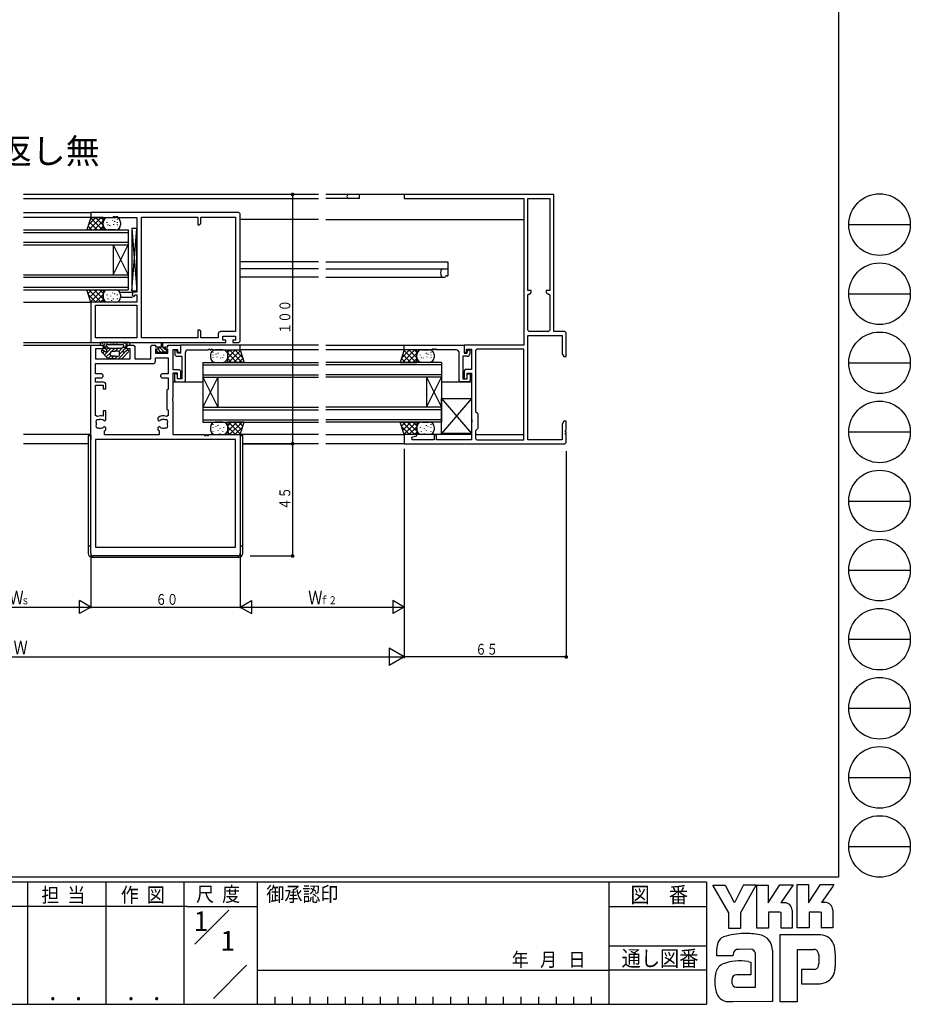
# Model space of a CAD drawing. Extents: x -4 to 1107, y 0 to 790.
# Drawn here: x 749 to 1107, y 0 to 395 of the extents above; entities that cross this region are included whole.
import ezdxf
from ezdxf.enums import TextEntityAlignment as Align

# ---------------------------------------------------------------- set-up
doc = ezdxf.new("R2010")
doc.units = 0
for name, color, linetype in [('USER1', 3, 'CONTINUOUS'), ('YKK_W11', 7, 'CONTINUOUS'), ('YKK_W12', 2, 'CONTINUOUS'), ('YKK_W13', 4, 'CONTINUOUS'), ('YKK_W_D', 6, 'CONTINUOUS'), ('YKK_ZWAK', 7, 'CONTINUOUS')]:
    doc.layers.add(name, color=color, linetype=linetype)
doc.styles.get("Standard").update_dxf_attribs({"font": 'txt', "bigfont": 'BIGFONT'})
doc.styles.add('YKK_OSSTYLE1', font='romans.shx', dxfattribs={"width": 0.9, "bigfont": 'EXTFONT.SHX'})

# ---------------------------------------------------------------- blocks, each defined once
blk = doc.blocks.new('FIGURE39')
at = {"layer": 'YKK_W12'}
for p, q in [((144.23, 87.87), (64.83, 87.87)), ((78.23, 86.27), (78.23, 87.87)), ((78.23, 86.27), (64.83, 86.27)), ((64.83, 77.87), (144.23, 77.87)), ((64.83, 60.87), (113.75, 60.87)), ((113.75, 60.87), (113.75, 55.27)), ((64.83, 58.07), (113.75, 58.07)), ((64.83, 54.67), (112.48, 54.67)), ((113.08, 55.27), (113.75, 55.27)), ((113.75, 55.27), (113.08, 55.27)), ((64.83, 27.47), (96.53, 27.47)), ((96.23, 25.52), (64.83, 25.52)), ((111.23, 12.77), (123.23, 12.77)), ((64.83, -8.48), (96.23, -8.48)), ((123.23, -8.48), (100.93, -8.48)), ((144.23, -8.53), (124.86, -8.53)), ((96.23, -12.13), (64.83, -12.13))]:
    blk.add_line(p, q, dxfattribs=at)
for centre, radius, start, end in [((74.03, 87.07), 0.8, 90, 270), ((113.75, 56.37), 3, 148.7669, 211.2331), ((111.44, 57.77), 0.3, 90, 148.7608), ((111.44, 54.97), 0.3, 211.2367, 270), ((112.48, 54.97), 0.3, 270, 0), ((113.08, 54.97), 0.3, 90, 180)]:
    blk.add_arc(centre, radius, start, end, dxfattribs=at)
blk = doc.blocks.new('FIGURE40')
at = {"layer": 'YKK_W12'}
for p, q in [((0, 0), (-46.4, 0)), ((0, 0), (0, -24)), ((0, -1), (-46.4, -1)), ((0, -5), (-46.4, -5)), ((0, -6), (-46.4, -6)), ((-6, -6), (-6, -18)), ((-6, -18), (0, -6)), ((-6, -6), (0, -18)), ((0, -18), (-46.4, -18)), ((0, -19), (-46.4, -19)), ((0, -23), (-46.4, -23)), ((0, -24), (-46.4, -24))]:
    blk.add_line(p, q, dxfattribs=at)
blk = doc.blocks.new('DIMS13')
at = {"layer": 'YKK_W_D'}
for p, q in [((751.44, 172.22), (751.44, 108.23)), ((685.64, 130.23), (685.64, 108.23)), ((685.64, 108.73), (751.44, 108.73))]:
    blk.add_line(p, q, dxfattribs=at)
at = {"layer": 'YKK_W_D', "color": 6, "width": 0.767342}
for s, height, p in [('Ｗ', 5.43, (712.92, 109.83)), ('ｆ２', 3.258, (717.61, 109.83))]:
    blk.add_text(s, height=height, dxfattribs=at).set_placement(p)
blk = doc.blocks.new('DIMS14')
at = {"layer": 'YKK_W_D'}
for p, q in [((442.83, 172.22), (442.83, 88.23)), ((751.44, 172.22), (751.44, 88.23)), ((442.83, 88.73), (751.44, 88.73))]:
    blk.add_line(p, q, dxfattribs=at)
at = {"layer": 'YKK_W_D', "color": 6, "width": 0.767342}
blk.add_text('Ｗ', height=5.43, dxfattribs=at).set_placement((594.67, 89.83))
blk = doc.blocks.new('DIMS11')
at = {"layer": 'YKK_W_D'}
for p, q in [((568.63, 130.23), (568.63, 108.23)), ((625.64, 126.73), (625.64, 108.23)), ((568.63, 108.73), (625.64, 108.73))]:
    blk.add_line(p, q, dxfattribs=at)
at = {"layer": 'YKK_W_D', "color": 6, "width": 0.767342}
for s, height, p in [('Ｗ', 5.43, (593.02, 109.83)), ('ｓ', 3.26, (597.7, 109.83))]:
    blk.add_text(s, height=height, dxfattribs=at).set_placement(p)
blk = doc.blocks.new('DIMS12')
at = {"layer": 'YKK_W_D'}
for p, q in [((625.64, 130.23), (625.64, 108.23)), ((685.64, 126.73), (685.64, 108.23)), ((625.64, 108.73), (685.64, 108.73))]:
    blk.add_line(p, q, dxfattribs=at)
at = {"layer": 'YKK_W_D', "color": 6, "width": 0.766283}
blk.add_text('６０', height=4.35, dxfattribs=at).set_placement((651.65, 109.63))
blk = doc.blocks.new('DIMS21')
at = {"layer": 'YKK_W_D'}
for p, q in [((717.04, 274.23), (706.14, 274.23)), ((706.64, 274.23), (706.64, 174.23)), ((686.64, 174.23), (707.14, 174.23))]:
    blk.add_line(p, q, dxfattribs=at)
at = {"layer": 'YKK_W_D', "const_width": 0.75}
for points in [[(707.01, 274.23, 1), (706.26, 274.23, 1)], [(707.01, 174.23, 1), (706.26, 174.23, 1)]]:
    blk.add_lwpolyline(points, format="xyb", close=True, dxfattribs=at)
at = {"layer": 'YKK_W_D', "color": 6, "width": 0.766283}
blk.add_text('１００', height=4.35, rotation=90, dxfattribs=at).set_placement((705.74, 218.25))
blk = doc.blocks.new('FIGURE38')
at = {"layer": 'YKK_W12'}
for p, q in [((110.45, -200.59), (-7.95, -200.59)), ((-7.95, -202.19), (110.45, -202.19)), ((-7.95, -207.79), (19.05, -207.79)), ((19.05, -209.79), (-7.95, -209.79)), ((110.45, -210.59), (79.05, -210.59)), ((110.45, -227.59), (79.05, -227.59)), ((110.45, -230.39), (79.05, -230.39)), ((110.45, -233.79), (79.05, -233.79)), ((30.78, -239.79), (35.85, -239.79)), ((-7.95, -243.79), (19.05, -243.79)), ((31.05, -241.79), (35.85, -241.79)), ((-7.95, -259.99), (19.05, -259.99)), ((-7.95, -260.99), (19.05, -260.99)), ((110.45, -260.99), (79.05, -260.99)), ((110.45, -262.94), (79.05, -262.94)), ((19.05, -296.94), (-7.95, -296.94)), ((110.45, -296.94), (79.05, -296.94)), ((18.05, -300.59), (-7.95, -300.59)), ((110.45, -300.59), (80.05, -300.59))]:
    blk.add_line(p, q, dxfattribs=at)
blk = doc.blocks.new('FIGURE20')
at = {"layer": 'YKK_W11'}
for p, q in [((59, 52.2), (0, 52.2)), ((0, 52.2), (0, 50.2)), ((0, 50.2), (9.2, 50.2)), ((9.2, 50.2), (9.2, 50.5)), ((9.2, 50.5), (9.8, 50.5)), ((9.8, 50.5), (9.8, 50.2)), ((9.8, 50.2), (10.2, 50.2)), ((10.2, 50.2), (10.2, 50.5)), ((10.2, 50.5), (10.8, 50.5)), ((10.8, 50.5), (10.8, 50.2)), ((10.8, 50.2), (18.5, 50.2)), ((18.5, 50.2), (18.5, 20.2)), ((20.43, 1.93), (20.43, 50.27)), ((20.43, 50.27), (43, 50.27)), ((43, 50.27), (43, 47.2)), ((43.7, 47.2), (44.2, 47.7)), ((44.2, 47.7), (44.2, 50.27)), ((44.2, 50.27), (58.07, 50.27)), ((58.07, 50.27), (58.07, 4.43)), ((60, 1), (60, 51.2)), ((43, 47.2), (43.7, 47.2)), ((18.5, 20.2), (16.8, 20.2)), ((16.8, 20.2), (16.8, 19.35)), ((18.5, 16.2), (0, 16.2)), ((0, 16.2), (0, 0)), ((16.8, 19.35), (16.57, 18.95)), ((16.57, 18.95), (17.43, 18.45)), ((17.43, 18.45), (17.87, 19.2)), ((17.87, 19.2), (18.5, 19.2)), ((18.5, 19.2), (18.5, 16.2)), ((1.93, 1.93), (1.93, 15)), ((1.93, 15), (18.5, 15)), ((18.5, 15), (18.5, 1.93)), ((43.7, 5), (43, 5)), ((43, 5), (43, 1.93)), ((44.2, 4.5), (43.7, 5)), ((44.2, 1.93), (44.2, 4.5)), ((58.07, 4.43), (52.14, 4.43)), ((0, 0), (54.17, 0)), ((18.5, 1.93), (1.93, 1.93)), ((43, 1.93), (20.43, 1.93)), ((51.14, 1.93), (44.2, 1.93)), ((51.14, 3.43), (51.14, 1.93)), ((53.07, 1), (53.07, 2.5)), ((53.07, 2.5), (58.07, 2.5)), ((54.17, 1), (53.07, 1)), ((54.17, 0), (54.17, 1)), ((58.07, 1), (56.97, 1)), ((56.97, 1), (56.97, 0)), ((56.97, 0), (59, 0)), ((58.07, 2.5), (58.07, 1))]:
    blk.add_line(p, q, dxfattribs=at)
for centre, start, end in [((59, 51.2), 0, 90), ((52.14, 3.43), 90, 180), ((59, 1), 270, 0)]:
    blk.add_arc(centre, 1, start, end, dxfattribs=at)
blk = doc.blocks.new('FIGURE21')
at = {"layer": 'YKK_W11'}
for p, q in [((0, 1), (0, 84.6)), ((0, 84.6), (4.5, 84.6)), ((5, 83.1), (1.93, 83.1)), ((1.93, 83.1), (1.93, 79.1)), ((4.5, 84.6), (5, 84.1)), ((5, 84.1), (5, 83.1)), ((14.5, 84.1), (15, 84.6)), ((14.5, 83.1), (14.5, 84.1)), ((15.77, 83.1), (14.5, 83.1)), ((15, 84.6), (17.2, 84.6)), ((15.77, 79.1), (15.77, 83.1)), ((17.2, 84.6), (17.7, 84.1)), ((17.7, 84.1), (17.7, 79.1)), ((24.07, 84.1), (24.57, 84.6)), ((24.07, 79.1), (24.07, 84.1)), ((24.57, 84.6), (26, 84.6)), ((26, 84.6), (26, 83.9)), ((26, 83.9), (27, 83.9)), ((27, 83.9), (27, 82.9)), ((30, 82.9), (30, 83.9)), ((30, 83.9), (31, 83.9)), ((31, 83.9), (31, 84.6)), ((31, 84.6), (36, 84.6)), ((36, 84.6), (36, 81.6)), ((1.93, 79.1), (15.77, 79.1)), ((17.7, 79.1), (24.07, 79.1)), ((27, 82.9), (26, 82.9)), ((26, 82.9), (26, 81.4)), ((26, 81.4), (31, 81.4)), ((26, 78.17), (26, 79.47)), ((26, 79.47), (31.07, 79.47)), ((31, 82.9), (30, 82.9)), ((31, 81.4), (31, 82.9)), ((31.07, 79.47), (31.07, 73)), ((35, 82.67), (33, 82.67)), ((33, 82.67), (33, 74.8)), ((35, 81.6), (35, 82.67)), ((36, 81.6), (35, 81.6)), ((1.93, 73), (1.93, 77.17)), ((1.93, 77.17), (25, 77.17)), ((4.5, 73), (1.93, 73)), ((1.93, 69.7), (1.93, 71.5)), ((1.93, 71.5), (4.5, 71.5)), ((5, 72.5), (4.5, 73)), ((4.5, 71.5), (5, 72)), ((5, 72), (5, 72.5)), ((28.5, 73), (28, 72.5)), ((28, 72.5), (28, 72)), ((28, 72), (28.5, 71.5)), ((31.07, 73), (28.5, 73)), ((28.5, 71.5), (31.07, 71.5)), ((31.07, 71.5), (31.07, 66.76)), ((33, 74.8), (35.5, 74.8)), ((34.8, 73.3), (33, 73.3)), ((33, 73.3), (33, 63.37)), ((34.8, 71.1), (34.8, 73.3)), ((36, 71.1), (34.8, 71.1)), ((35.5, 74.8), (36, 74.3)), ((36, 74.3), (36, 71.1)), ((5.1, 69.7), (1.93, 69.7)), ((1.93, 56.35), (1.93, 68.5)), ((1.93, 68.5), (4.95, 68.5)), ((4.95, 68.5), (4.95, 67)), ((6.1, 67), (6.1, 68.7)), ((4.95, 67), (6.1, 67)), ((31.07, 66.76), (30.5, 66.63)), ((30.5, 66.63), (30.5, 58.76)), ((33, 63.37), (32.86, 63.18)), ((32.86, 63.18), (32.86, 62.22)), ((32.86, 62.22), (33, 62.03)), ((33, 62.03), (33, 48.65)), ((2.64, 55.9), (1.93, 56.35)), ((6.1, 58.15), (4.95, 58.15)), ((4.95, 58.15), (4.95, 56.06)), ((6.1, 54.55), (6.1, 58.15)), ((26.9, 55.41), (26.9, 54.55)), ((31.07, 56.35), (30.36, 55.9)), ((30.5, 58.76), (31.07, 58.63)), ((31.07, 58.63), (31.07, 56.35)), ((3.8, 54.79), (3.92, 54.84)), ((3.92, 54.84), (4.31, 54.77)), ((5.28, 54.27), (5.56, 54.15)), ((5.56, 51.85), (5.28, 51.73)), ((5.56, 54.15), (5.7, 54.15)), ((5.7, 51.85), (5.56, 51.85)), ((5.7, 54.15), (6.1, 54.55)), ((6.1, 51.45), (5.7, 51.85)), ((6.1, 50.59), (6.1, 51.45)), ((26.9, 54.55), (27.3, 54.15)), ((27.3, 51.85), (26.9, 51.45)), ((26.9, 51.45), (26.9, 50.78)), ((27.3, 54.15), (27.44, 54.15)), ((27.44, 51.85), (27.3, 51.85)), ((27.44, 54.15), (27.72, 54.27)), ((27.72, 51.73), (27.44, 51.85)), ((28.2, 54.61), (28.29, 54.7)), ((28.29, 54.7), (28.69, 54.77)), ((3.92, 51.16), (3.8, 51.21)), ((4.31, 51.23), (3.92, 51.16)), ((5.5, 48.63), (5.5, 50.17)), ((27.5, 48.63), (5.5, 48.63)), ((26.9, 50.78), (27.06, 50.46)), ((27.5, 50.17), (27.5, 48.63)), ((29.08, 51.16), (28.69, 51.23)), ((29.2, 51.21), (29.08, 51.16)), ((33, 48.65), (45.7, 48.65)), ((45.7, 48.65), (45.7, 48.35)), ((45.7, 48.35), (46.3, 48.35)), ((46.3, 48.35), (46.3, 48.65)), ((46.3, 48.65), (46.7, 48.65)), ((46.7, 48.65), (46.7, 48.35)), ((46.7, 48.35), (47.3, 48.35)), ((47.3, 48.35), (47.3, 48.65)), ((47.3, 48.65), (60, 48.65)), ((60, 48.65), (60, 1)), ((58.07, 46.7), (1.93, 46.7)), ((1.93, 46.7), (1.93, 3.5)), ((58.07, 3.5), (58.07, 46.7)), ((59, 0), (1, 0)), ((1.93, 3.5), (58.07, 3.5))]:
    blk.add_line(p, q, dxfattribs=at)
for centre, radius, start, end in [((25, 78.17), 1, 270, 0), ((5.1, 68.7), 1, 0, 90), ((4, 53), 3.2, 72.73, 115.1079), ((29, 53), 3.2, 64.8921, 131.0145), ((2.77, 53.86), 0.75, 65.9528, 224.0472), ((2.77, 52.14), 0.75, 135.9528, 294.0472), ((4, 53), 1.8, 169.1468, 190.8532), ((4, 53), 1.8, 96.2602, 120.8532), ((4, 53), 1.8, 239.1468, 263.7398), ((4, 53), 1.8, 44.7928, 79.9998), ((4, 53), 1.8, 280, 315.2072), ((29, 53), 1.8, 116.2602, 135.2072), ((29, 53), 1.8, 224.7928, 259.9998), ((29, 53), 1.8, 59.1468, 99.9998), ((29, 53), 1.8, 276.2602, 300.8532), ((30.23, 53.86), 0.75, 315.9528, 114.0472), ((30.23, 52.14), 0.75, 245.9528, 44.0472), ((29, 53), 1.8, 349.1468, 10.8532), ((4, 53), 3.2, 297.9532, 311.0145), ((29, 53), 3.2, 232.6168, 242.0468), ((1, 1), 1, 180, 270), ((59, 1), 1, 270, 0)]:
    blk.add_arc(centre, radius, start, end, dxfattribs=at)
blk = doc.blocks.new('FIGURE25')
at = {"layer": 'YKK_W11'}
for p, q in [((26.4, 0), (2.4, 0)), ((2.4, 0), (2.4, -3.3)), ((26.4, -1.95), (26.4, 0)), ((0.9, -2.1), (0.1, -2.1)), ((0.1, -2.1), (0.1, -3.5)), ((1.2, -3.3), (0.9, -2.1)), ((2.4, -3.3), (1.2, -3.3)), ((4.4, -14.2), (4.4, -2.95)), ((5.4, -1.95), (13.6, -1.95)), ((13.6, -1.95), (13.6, -1.65)), ((13.6, -1.65), (14.2, -1.65)), ((14.2, -1.65), (14.2, -1.95)), ((14.2, -1.95), (14.6, -1.95)), ((14.6, -1.95), (14.6, -1.65)), ((14.6, -1.65), (15.2, -1.65)), ((15.2, -1.65), (15.2, -1.95)), ((15.2, -1.95), (26.4, -1.95)), ((1.1, -4.5), (2.9, -4.5)), ((2.9, -4.5), (2.9, -13.5)), ((1, -11.5), (0, -11.5)), ((0, -11.5), (0, -14.2)), ((1.2, -12.25), (1, -11.5)), ((0, -14.2), (0.5, -14.7)), ((0.5, -14.7), (3.9, -14.7)), ((1.2, -13.5), (1.2, -12.25)), ((2.9, -13.5), (1.2, -13.5)), ((3.9, -14.7), (4.4, -14.2))]:
    blk.add_line(p, q, dxfattribs=at)
for centre, start, end in [((1.1, -3.5), 180, 270), ((5.4, -2.95), 90, 180)]:
    blk.add_arc(centre, 1, start, end, dxfattribs=at)
blk = doc.blocks.new('FIGURE95')
at = {"layer": 'YKK_W13'}
for p, q in [((-69.66, -196.95), (-69.66, -244.19)), ((-69.66, -196.95), (-68.66, -196.95)), ((-68.66, -196.95), (-68.66, -198.49)), ((-8.66, -196.95), (-7.66, -196.95)), ((-7.66, -244.19), (-7.66, -196.95)), ((-68.66, -241.27), (-69.66, -241.27)), ((-7.66, -241.27), (-8.66, -241.27)), ((-68.16, -245.69), (-9.16, -245.69))]:
    blk.add_line(p, q, dxfattribs=at)
for centre, start, end in [((-68.16, -244.19), 180, 270), ((-9.16, -244.19), 270, 0)]:
    blk.add_arc(centre, 1.5, start, end, dxfattribs=at)
blk = doc.blocks.new('FIGURE41')
at = {"layer": 'YKK_W12'}
for p, q in [((45, 0), (87, 0)), ((87, 0), (87, -24)), ((45, -1), (87, -1)), ((45, -5), (87, -5)), ((45, -6), (87, -6)), ((81, -6), (87, -18)), ((81, -18), (87, -6)), ((81, -6), (81, -18)), ((45, -18), (87, -18)), ((45, -19), (87, -19)), ((45, -23), (87, -23)), ((45, -24), (87, -24))]:
    blk.add_line(p, q, dxfattribs=at)
blk = doc.blocks.new('FIGURE37')
at = {"layer": 'YKK_W12'}
for p, q in [((-15.87, -265.24), (-9.24, -265.24)), ((-15.87, -266.24), (-9.24, -266.24))]:
    blk.add_line(p, q, dxfattribs=at)
blk = doc.blocks.new('FIGURE91')
at = {"layer": 'YKK_W13'}
for p, q in [((1.89, -177.38), (0.29, -182.38)), ((0.89, -180.5), (4.01, -177.38)), ((1.14, -182.38), (6.14, -177.38)), ((6.65, -182.38), (1.83, -177.56)), ((6.89, -177.38), (1.89, -177.38)), ((6.89, -180.5), (3.77, -177.38)), ((6.89, -178.38), (5.89, -177.38)), ((6.89, -182.38), (6.89, -177.38)), ((8.89, -177.38), (11.89, -177.38)), ((2.41, -182.38), (0.8, -180.77)), ((4.53, -182.38), (1.32, -179.17)), ((3.26, -182.38), (6.89, -178.74)), ((5.38, -182.38), (6.89, -180.86)), ((6.89, -180.38), (6.89, -179.38)), ((8.47, -179.55), (8.47, -179.35)), ((8.86, -180.47), (8.86, -180.27)), ((9.63, -180.7), (9.63, -180.5)), ((10.78, -178.78), (10.78, -178.58)), ((11.16, -180.31), (11.16, -180.11)), ((11.55, -179.16), (11.55, -178.96)), ((12.7, -178.39), (12.7, -178.19)), ((12.7, -179.55), (12.7, -179.35)), ((12.7, -180.47), (12.7, -180.27)), ((13.89, -179.38), (13.89, -180.38)), ((0.29, -182.38), (6.89, -182.38)), ((11.89, -182.38), (8.89, -182.38)), ((0.29, -206.38), (6.89, -206.38)), ((1.89, -211.38), (0.29, -206.38)), ((0.8, -207.98), (2.41, -206.38)), ((4.01, -211.38), (0.89, -208.25)), ((6.14, -211.38), (1.14, -206.38)), ((1.32, -209.59), (4.53, -206.38)), ((1.83, -211.19), (6.65, -206.38)), ((6.89, -210.01), (3.26, -206.38)), ((3.77, -211.38), (6.89, -208.26)), ((6.89, -207.89), (5.38, -206.38)), ((6.89, -206.38), (6.89, -211.38)), ((6.89, -209.38), (6.89, -208.38)), ((8.47, -208.55), (8.47, -208.35)), ((8.89, -206.38), (11.89, -206.38)), ((10.02, -209.04), (10.02, -208.84)), ((10.78, -207.78), (10.78, -207.58)), ((11.55, -208.16), (11.55, -207.96)), ((12.7, -208.55), (12.7, -208.35)), ((13.89, -208.38), (13.89, -209.38)), ((6.89, -211.38), (1.89, -211.38)), ((5.89, -211.38), (6.89, -210.38)), ((8.86, -210.17), (8.86, -209.97)), ((11.89, -211.38), (8.89, -211.38)), ((10.35, -210.82), (10.35, -210.62)), ((11.07, -210.16), (11.07, -209.96)), ((12.7, -210.17), (12.7, -209.97))]:
    blk.add_line(p, q, dxfattribs=at)
for centre, start, end in [((8.89, -179.38), 90, 180), ((11.89, -179.38), 0, 90), ((8.89, -180.38), 180, 270), ((11.89, -180.38), 270, 0), ((8.89, -208.38), 90, 180), ((11.89, -208.38), 0, 90), ((8.89, -209.38), 180, 270), ((11.89, -209.38), 270, 0)]:
    blk.add_arc(centre, 2, start, end, dxfattribs=at)
blk = doc.blocks.new('FIGURE94')
at = {"layer": 'YKK_W13'}
for p, q in [((0.75, -184.69), (-10.25, -184.69)), ((-10.13, -184.76), (-9.93, -184.76)), ((-9.88, -184.91), (-9.68, -184.91)), ((-9.13, -185.26), (-8.93, -185.26)), ((-8.88, -185.41), (-8.68, -185.41)), ((-8.13, -185.26), (-7.93, -185.26)), ((-7.88, -185.41), (-7.68, -185.41)), ((-7.8, -185.49), (-1.7, -185.49)), ((-6.43, -185.26), (-6.23, -185.26)), ((-5.79, -185.39), (-5.59, -185.39)), ((-5.34, -185.03), (-5.14, -185.03)), ((-4.17, -184.95), (-3.97, -184.95)), ((-3.7, -185.29), (-3.5, -185.29)), ((-3.16, -185.42), (-2.96, -185.42)), ((-1.17, -184.88), (-0.97, -184.88)), ((-0.54, -185.11), (-0.34, -185.11)), ((-0.4, -185.39), (-0.2, -185.39)), ((-0.04, -185.11), (0.16, -185.11)), ((0.1, -185.39), (0.3, -185.39)), ((-10.25, -188.14), (-9.8, -187.69)), ((-7.84, -190.86), (-10.14, -188.36)), ((-8.46, -188.49), (-9.64, -187.75)), ((-9.62, -188.92), (-8.91, -188.21)), ((-8.03, -186.49), (-9.13, -186.49)), ((-9.1, -186.72), (-9.1, -186.14)), ((-9.05, -186.94), (-8.6, -186.49)), ((-8.94, -189.66), (-6.27, -186.99)), ((-8.23, -187.54), (-8.87, -187.14)), ((-8.3, -185.99), (-8.3, -186.04)), ((-8.27, -190.4), (-6.49, -188.62)), ((-8.24, -187.54), (-7.51, -186.81)), ((-7.31, -186.94), (-8.07, -186.46)), ((-8, -188.24), (-8, -187.96)), ((-7.15, -186.99), (-2.35, -186.99)), ((-6.5, -189.69), (-6.5, -188.69)), ((-6.06, -188.19), (-4.86, -186.99)), ((-6, -188.19), (-4.75, -188.19)), ((-3.5, -188.19), (-4.75, -188.19)), ((-4.64, -188.19), (-3.44, -186.99)), ((-3.4, -191.19), (-0.13, -187.92)), ((-3.28, -188.24), (-1.62, -186.58)), ((-3, -189.37), (-1.49, -187.86)), ((-3, -189.69), (-3, -188.69)), ((-2.19, -186.94), (-1.43, -186.46)), ((-1.66, -190.86), (0.64, -188.36)), ((-1.5, -188.24), (-1.5, -187.96)), ((-1.47, -186.49), (-0.4, -186.49)), ((-1.27, -187.54), (-0.63, -187.14)), ((-1.2, -185.99), (-1.2, -186.04)), ((-1.04, -188.49), (0.14, -187.75)), ((-0.99, -187.37), (-0.4, -186.78)), ((-0.4, -186.72), (-0.4, -186.14)), ((-7.54, -191.09), (-6.41, -189.96)), ((-4.75, -191.19), (-7.1, -191.19)), ((-6.23, -191.19), (-5.23, -190.19)), ((-4.75, -190.19), (-6, -190.19)), ((-4.81, -191.19), (-3.81, -190.19)), ((-4.75, -190.19), (-3.5, -190.19)), ((-4.75, -191.19), (-2.4, -191.19))]:
    blk.add_line(p, q, dxfattribs=at)
for centre, radius, start, end in [((-10.25, -185.19), 0.5, 90, 180.0052), ((-10.05, -185.19), 0.7, 180.0052, 300.0005), ((-7.8, -185.99), 0.5, 90, 180), ((-1.7, -185.99), 0.5, 0, 90), ((0.55, -185.19), 0.7, 239.9995, 359.9948), ((0.75, -185.19), 0.5, 359.9948, 90), ((-9.85, -188.09), 0.4, 57.6074, 222.6344), ((-9.5, -186.14), 0.4, 360, 120), ((-8.6, -186.72), 0.5, 180, 237.6074), ((-8.3, -188.24), 0.3, 237.6074, 0), ((-7.8, -186.04), 0.5, 180, 237.6078), ((-8.5, -187.96), 0.5, 0, 57.6074), ((-7.15, -186.69), 0.3, 237.6074, 270), ((-6, -188.69), 0.5, 90, 180), ((-3.5, -188.69), 0.5, 0, 90), ((-2.35, -186.69), 0.3, 270, 302.3926), ((-1, -187.96), 0.5, 122.3926, 180), ((-1.2, -188.24), 0.3, 180, 302.3926), ((-1.7, -186.04), 0.5, 302.3926, 360), ((-0.9, -186.72), 0.5, 302.3926, 360), ((0, -186.14), 0.4, 60, 180), ((0.35, -188.09), 0.4, 317.3656, 122.3926), ((-7.1, -190.19), 1, 222.6344, 270), ((-6, -189.69), 0.5, 180, 270), ((-3.5, -189.69), 0.5, 270, 0), ((-2.4, -190.19), 1, 270, 317.3656)]:
    blk.add_arc(centre, radius, start, end, dxfattribs=at)
blk = doc.blocks.new('FIGURE92')
at = {"layer": 'YKK_W13'}
for p, q in [((-0.25, -188.74), (-1.25, -188.74)), ((-1.25, -188.74), (-1.25, -189.64)), ((-0.93, -188.74), (1.07, -190.74)), ((-0.25, -187.19), (-0.25, -188.74)), ((-0.25, -188), (0.25, -188.5)), ((0.25, -187.19), (0.25, -188.74)), ((0.25, -188.74), (1.25, -188.74)), ((0.49, -188.74), (1.25, -189.5)), ((1.25, -188.74), (1.25, -189.64)), ((-1.25, -189.64), (-2.3, -189.64)), ((-2.3, -189.64), (-2.3, -190.74)), ((-2.3, -190.19), (-1.75, -190.74)), ((-2.3, -190.74), (0, -190.74)), ((-1.44, -189.64), (-0.34, -190.74)), ((2.3, -190.74), (0, -190.74)), ((1.25, -189.64), (2.3, -189.64)), ((1.39, -189.64), (2.3, -190.55)), ((2.3, -189.64), (2.3, -190.74))]:
    blk.add_line(p, q, dxfattribs=at)
for start, end in [(90, 179.9965), (0.0035, 90)]:
    blk.add_arc((0, -187.19), 0.25, start, end, dxfattribs=at)
blk = doc.blocks.new('FIGURE93')
at = {"layer": 'YKK_W13'}
for p, q in [((-2.5, -174.44), (-4.5, -174.44)), ((-4.5, -174.44), (-4.5, -199.44)), ((-4.5, -174.44), (-2.5, -199.44)), ((-4.5, -199.44), (-2.5, -174.44)), ((-2.5, -199.44), (-2.5, -174.44)), ((-4.5, -199.44), (-2.5, -199.44))]:
    blk.add_line(p, q, dxfattribs=at)
blk = doc.blocks.new('FIGURE51')
at = {"layer": 'YKK_W12'}
for p, q in [((-46.4, 0), (0, 0)), ((-46.4, 0), (-46.4, -24)), ((-46.4, -1), (0, -1)), ((-46.4, -5), (0, -5)), ((-46.4, -6), (0, -6)), ((-46.4, -6), (-40.4, -18)), ((-40.4, -6), (-46.4, -18)), ((-40.4, -6), (-40.4, -18)), ((-46.4, -18), (0, -18)), ((-46.4, -19), (0, -19)), ((-46.4, -23), (0, -23)), ((-46.4, -24), (0, -24))]:
    blk.add_line(p, q, dxfattribs=at)
blk = doc.blocks.new('FIGURE90')
at = {"layer": 'YKK_W13'}
for p, q in [((16.11, -177.43), (13.11, -177.43)), ((18.11, -180.55), (21.23, -177.43)), ((18.11, -178.43), (19.11, -177.43)), ((18.11, -182.43), (18.11, -177.43)), ((18.11, -177.43), (23.08, -177.43)), ((18.35, -182.43), (23.17, -177.61)), ((23.86, -182.43), (18.86, -177.43)), ((24.11, -180.55), (20.99, -177.43)), ((23.11, -177.43), (24.71, -182.43)), ((11.11, -179.43), (11.11, -180.43)), ((12.3, -178.44), (12.3, -178.24)), ((12.3, -179.6), (12.3, -179.4)), ((12.3, -180.52), (12.3, -180.32)), ((13.45, -179.21), (13.45, -179.01)), ((13.84, -180.36), (13.84, -180.16)), ((14.22, -178.83), (14.22, -178.63)), ((15.37, -180.75), (15.37, -180.55)), ((16.14, -180.52), (16.14, -180.32)), ((16.53, -179.6), (16.53, -179.4)), ((21.74, -182.43), (18.11, -178.79)), ((18.11, -180.43), (18.11, -179.43)), ((19.62, -182.43), (18.11, -180.91)), ((20.47, -182.43), (23.68, -179.22)), ((22.59, -182.43), (24.2, -180.82)), ((13.11, -182.43), (16.11, -182.43)), ((24.71, -182.43), (18.11, -182.43)), ((11.11, -208.43), (11.11, -209.43)), ((12.3, -207.44), (12.3, -207.24)), ((12.3, -208.6), (12.3, -208.4)), ((16.11, -206.43), (13.11, -206.43)), ((13.45, -208.21), (13.45, -208.01)), ((14.22, -207.83), (14.22, -207.63)), ((15.03, -209.12), (15.03, -208.92)), ((16.53, -208.6), (16.53, -208.4)), ((24.71, -206.43), (18.11, -206.43)), ((18.11, -206.43), (18.11, -211.43)), ((18.11, -210.06), (21.74, -206.43)), ((18.11, -207.94), (19.62, -206.43)), ((21.23, -211.43), (18.11, -208.31)), ((18.11, -209.43), (18.11, -208.43)), ((23.17, -211.24), (18.35, -206.43)), ((18.86, -211.43), (23.86, -206.43)), ((23.68, -209.64), (20.47, -206.43)), ((20.99, -211.43), (24.11, -208.3)), ((24.2, -208.03), (22.59, -206.43)), ((23.11, -211.43), (24.71, -206.43)), ((12.3, -210.22), (12.3, -210.02)), ((13.11, -211.43), (16.11, -211.43)), ((14.19, -209.96), (14.19, -209.76)), ((14.94, -211.13), (14.94, -210.93)), ((16.14, -210.22), (16.14, -210.02)), ((19.11, -211.43), (18.11, -210.43)), ((18.11, -211.43), (23.11, -211.43))]:
    blk.add_line(p, q, dxfattribs=at)
for centre, radius, start, end in [((13.11, -179.43), 2, 90, 180), ((16.11, -179.43), 2, 0, 90), ((23.08, -177.13), 0.3, 270, 281.7893), ((13.11, -180.43), 2, 180, 270), ((16.11, -180.43), 2, 270, 0), ((13.11, -208.43), 2, 90, 180), ((16.11, -208.43), 2, 0, 90), ((13.11, -209.43), 2, 180, 270), ((16.11, -209.43), 2, 270, 0)]:
    blk.add_arc(centre, radius, start, end, dxfattribs=at)
blk = doc.blocks.new('DIMS22')
at = {"layer": 'YKK_W_D'}
for p, q in [((686.64, 174.23), (707.14, 174.23)), ((706.64, 174.23), (706.64, 129.23)), ((689.64, 129.23), (707.14, 129.23))]:
    blk.add_line(p, q, dxfattribs=at)
at = {"layer": 'YKK_W_D', "const_width": 0.75}
for points in [[(707.01, 174.23, 1), (706.26, 174.23, 1)], [(707.01, 129.23, 1), (706.26, 129.23, 1)]]:
    blk.add_lwpolyline(points, format="xyb", close=True, dxfattribs=at)
at = {"layer": 'YKK_W_D', "color": 6, "width": 0.766283}
blk.add_text('４５', height=4.35, rotation=90, dxfattribs=at).set_placement((705.74, 147.75))
blk = doc.blocks.new('FIGURE88')
at = {"layer": 'YKK_W13'}
for p, q in [((10.89, 9.51), (9.29, 4.51)), ((9.89, 6.39), (13.01, 9.51)), ((10.14, 4.51), (15.14, 9.51)), ((15.65, 4.51), (10.83, 9.33)), ((15.89, 9.51), (10.92, 9.51)), ((12.26, 4.51), (15.89, 8.15)), ((15.89, 6.39), (12.77, 9.51)), ((15.89, 8.51), (14.89, 9.51)), ((15.89, 4.51), (15.89, 9.51)), ((17.89, 9.51), (20.89, 9.51)), ((19.78, 8.11), (19.78, 8.31)), ((20.55, 7.73), (20.55, 7.93)), ((21.7, 8.5), (21.7, 8.7)), ((9.29, 4.51), (15.89, 4.51)), ((11.41, 4.51), (9.8, 6.12)), ((13.53, 4.51), (10.32, 7.72)), ((14.38, 4.51), (15.89, 6.03)), ((15.89, 6.51), (15.89, 7.51)), ((17.47, 7.34), (17.47, 7.54)), ((17.86, 6.42), (17.86, 6.62)), ((20.89, 4.51), (17.89, 4.51)), ((18.63, 6.19), (18.63, 6.39)), ((20.16, 6.58), (20.16, 6.78)), ((21.7, 7.34), (21.7, 7.54)), ((21.7, 6.42), (21.7, 6.62)), ((22.89, 7.51), (22.89, 6.51)), ((9.29, -19.49), (15.89, -19.49)), ((10.89, -24.49), (9.29, -19.49)), ((9.8, -21.09), (11.41, -19.49)), ((15.14, -24.49), (10.14, -19.49)), ((10.32, -22.7), (13.53, -19.49)), ((10.83, -24.3), (15.65, -19.49)), ((15.89, -23.12), (12.26, -19.49)), ((15.89, -21), (14.38, -19.49)), ((15.89, -19.49), (15.89, -24.49)), ((17.89, -19.49), (20.89, -19.49)), ((13.01, -24.49), (9.89, -21.36)), ((12.77, -24.49), (15.89, -21.37)), ((14.89, -24.49), (15.89, -23.49)), ((15.89, -22.49), (15.89, -21.49)), ((17.47, -21.66), (17.47, -21.46)), ((17.86, -23.28), (17.86, -23.08)), ((18.97, -22.18), (18.97, -21.98)), ((19.78, -20.89), (19.78, -20.69)), ((19.81, -23.02), (19.81, -22.82)), ((20.55, -21.27), (20.55, -21.07)), ((21.7, -20.5), (21.7, -20.3)), ((21.7, -21.66), (21.7, -21.46)), ((21.7, -23.28), (21.7, -23.08)), ((22.89, -21.49), (22.89, -22.49)), ((15.89, -24.49), (10.89, -24.49)), ((20.89, -24.49), (17.89, -24.49)), ((19.06, -24.19), (19.06, -23.99))]:
    blk.add_line(p, q, dxfattribs=at)
for centre, radius, start, end in [((10.92, 9.81), 0.3, 258.2107, 270), ((17.89, 7.51), 2, 90, 180), ((20.89, 7.51), 2, 0, 90), ((17.89, 6.51), 2, 180, 270), ((20.89, 6.51), 2, 270, 0), ((17.89, -21.49), 2, 90, 180), ((20.89, -21.49), 2, 0, 90), ((17.89, -22.49), 2, 180, 270), ((20.89, -22.49), 2, 270, 0)]:
    blk.add_arc(centre, radius, start, end, dxfattribs=at)
blk = doc.blocks.new('FIGURE89')
at = {"layer": 'YKK_W13'}
for p, q in [((25.58, 9), (37.58, -5)), ((37.58, 9), (25.58, -5)), ((25.58, -5), (25.58, 9)), ((25.58, 9), (37.58, 9)), ((37.58, 9), (37.58, -5)), ((37.58, -5), (25.58, -5))]:
    blk.add_line(p, q, dxfattribs=at)
blk = doc.blocks.new('FIGURE24')
at = {"layer": 'YKK_W11'}
for p, q in [((-26.4, -1.95), (-26.4, 0)), ((-26.4, 0), (-2.4, 0)), ((-2.4, 0), (-2.4, -3.3)), ((-15.2, -1.95), (-26.4, -1.95)), ((-14.6, -1.65), (-15.2, -1.65)), ((-15.2, -1.65), (-15.2, -1.95)), ((-14.6, -1.95), (-14.6, -1.65)), ((-14.2, -1.95), (-14.6, -1.95)), ((-13.6, -1.65), (-14.2, -1.65)), ((-14.2, -1.65), (-14.2, -1.95)), ((-13.6, -1.95), (-13.6, -1.65)), ((-5.4, -1.95), (-13.6, -1.95)), ((-4.4, -14.2), (-4.4, -2.95)), ((-2.4, -3.3), (-1.2, -3.3)), ((-1.2, -3.3), (-0.9, -2.1)), ((-0.9, -2.1), (-0.1, -2.1)), ((-0.1, -2.1), (-0.1, -3.5)), ((-1.1, -4.5), (-2.9, -4.5)), ((-2.9, -4.5), (-2.9, -13.5)), ((-1.2, -12.25), (-1, -11.5)), ((-1, -11.5), (0, -11.5)), ((0, -11.5), (0, -14.2)), ((-3.9, -14.7), (-4.4, -14.2)), ((-0.5, -14.7), (-3.9, -14.7)), ((-2.9, -13.5), (-1.2, -13.5)), ((-1.2, -13.5), (-1.2, -12.25)), ((0, -14.2), (-0.5, -14.7))]:
    blk.add_line(p, q, dxfattribs=at)
for centre, start, end in [((-5.4, -2.95), 0, 90), ((-1.1, -3.5), 270, 0)]:
    blk.add_arc(centre, 1, start, end, dxfattribs=at)
blk = doc.blocks.new('A$C6CB54894')
at = {"layer": 'YKK_W11'}
for p, q in [((60, 100), (0, 100)), ((0, 100), (0, 98.37)), ((60, 45), (60, 100)), ((0, 98.37), (48, 98.37)), ((48, 98.37), (48, 39.6)), ((49.63, 61.5), (49.63, 98.37)), ((49.63, 98.37), (58.37, 98.37)), ((58.37, 98.37), (58.37, 61.5)), ((51, 61.5), (49.63, 61.5)), ((49.63, 59.7), (50.13, 60.2)), ((49.63, 45.5), (49.63, 59.7)), ((50.13, 60.2), (50.5, 60.2)), ((50.5, 60.2), (51, 60.7)), ((51, 60.7), (51, 61.5)), ((57, 61.5), (57, 60.7)), ((58.37, 61.5), (57, 61.5)), ((57, 60.7), (57.5, 60.2)), ((57.5, 60.2), (57.87, 60.2)), ((57.87, 60.2), (58.37, 59.7)), ((58.37, 59.7), (58.37, 45.5)), ((50.13, 45), (49.63, 45.5)), ((57.87, 45), (50.13, 45)), ((58.37, 45.5), (57.87, 45)), ((64.5, 45), (60, 45)), ((65, 44.5), (64.5, 45)), ((65, 35), (65, 44.5)), ((48, 39.6), (24, 39.6)), ((24, 39.6), (24, 36.6)), ((49.63, 1.63), (49.63, 43.37)), ((49.63, 43.37), (63.37, 43.37)), ((63.37, 43.37), (63.37, 36.09)), ((24, 36.6), (25, 36.6)), ((25, 37.97), (27, 37.97)), ((25, 36.6), (25, 37.97)), ((27, 37.97), (27, 29.8)), ((29.13, 37.97), (28.63, 37.47)), ((28.63, 37.47), (28.63, 12.97)), ((48, 37.97), (29.13, 37.97)), ((48, 1.63), (48, 37.97)), ((63.37, 36.09), (64, 35)), ((64, 35), (65, 35)), ((24.5, 29.8), (24, 29.3)), ((24, 29.3), (24, 26.1)), ((27, 29.8), (24.5, 29.8)), ((25.2, 28.3), (27, 28.3)), ((25.2, 26.1), (25.2, 28.3)), ((27, 28.3), (27, 9.77)), ((24, 26.1), (25.2, 26.1)), ((28.63, 12.97), (29.35, 12.25)), ((29.35, 12.25), (29.5, 11.89)), ((29.5, 11.89), (29.5, 6.31)), ((27, 9.77), (27.14, 9.58)), ((27.14, 8.62), (27, 8.43)), ((27, 8.43), (27, 1.63)), ((27.14, 9.58), (27.14, 8.62)), ((64, 9), (63.37, 7.91)), ((63.37, 7.91), (63.37, 1.63)), ((65, 9), (64, 9)), ((65, 5.3), (65, 9)), ((29.35, 5.95), (28.63, 5.23)), ((28.63, 5.23), (28.63, 2.13)), ((29.5, 6.31), (29.35, 5.95)), ((64.7, 5.3), (65, 5.3)), ((64.71, 4.7), (64.7, 5.3)), ((64.7, 3.7), (64.71, 4.3)), ((65, 4.7), (64.71, 4.7)), ((64.71, 4.3), (65, 4.3)), ((65, 4.3), (65, 4.7)), ((4.96, 3.65), (0, 3.65)), ((0, 3.65), (0, 0)), ((3.11, 2.61), (5.03, 3.13)), ((3.24, 1.63), (3.11, 2.61)), ((12, 1.63), (3.24, 1.63)), ((5.03, 3.13), (4.96, 3.65)), ((12, 3.65), (12, 1.63)), ((12.5, 3.65), (12, 3.65)), ((13, 3.15), (12.5, 3.65)), ((13, 1.63), (13, 3.15)), ((27, 1.63), (13, 1.63)), ((28.63, 2.13), (29.13, 1.63)), ((29.13, 1.63), (48, 1.63)), ((63.37, 1.63), (49.63, 1.63)), ((64.5, 0), (65, 0.5)), ((65, 3.7), (64.7, 3.7)), ((65, 0.5), (65, 3.7)), ((0, 0), (64.5, 0))]:
    blk.add_line(p, q, dxfattribs=at)

msp = doc.modelspace()

# ---------------------------------------------------------------- linework, layer by layer
at = {"layer": 'YKK_W12'}
msp.add_line((810.99, 249.74), (822.99, 249.74), dxfattribs=at)
at = {"layer": 'YKK_W_D'}
for p, q in [((903.79, 221.84), (903.79, 138.84)), ((968.79, 221.84), (968.79, 138.84)), ((773.44, 156.72), (773.44, 161.97)), ((777.99, 159.35), (773.44, 161.97)), ((837.99, 159.35), (842.53, 161.97)), ((842.53, 161.97), (842.53, 156.72)), ((899.25, 161.97), (899.25, 156.72)), ((903.79, 159.34), (899.25, 161.97)), ((777.99, 159.35), (773.44, 156.72)), ((837.99, 159.35), (842.53, 156.72)), ((903.79, 159.34), (899.25, 156.72)), ((903.79, 139.34), (897.73, 142.84)), ((897.73, 142.84), (897.73, 135.84)), ((903.79, 139.34), (897.73, 135.84)), ((968.79, 139.34), (903.79, 139.34))]:
    msp.add_line(p, q, dxfattribs=at)
at = {"layer": 'YKK_W_D', "const_width": 0.75}
msp.add_lwpolyline([(969.17, 139.34, 1), (968.42, 139.34, 1)], format="xyb", close=True, dxfattribs=at)
at = {"layer": 'YKK_ZWAK', "color": 254, "linetype": 'Continuous'}
for p, q in [((1078, 785.96), (1078, 50.96)), ((1078, 50.96), (0, 50.96)), ((1025.08, 49), (0, 49)), ((815.36, 49), (815.36, 0)), ((844.76, 49), (844.76, 0)), ((985.88, 49), (985.88, 0)), ((1025.08, 49), (1025.08, 0)), ((1034.08, 36.68), (1027.65, 47.73)), ((1027.65, 47.73), (1032.57, 47.73)), ((1032.57, 47.73), (1036.09, 41.15)), ((1039.97, 47.88), (1036.39, 40.92)), ((1045.05, 47.88), (1038.7, 36.64)), ((1039.97, 47.88), (1045.05, 47.88)), ((1045.32, 30.48), (1045.32, 47.85)), ((1045.32, 47.85), (1049.83, 47.85)), ((1049.83, 40.71), (1054.56, 47.92)), ((1049.83, 47.85), (1049.83, 40.71)), ((1054.56, 47.92), (1059.91, 47.92)), ((1059.91, 47.92), (1054.96, 40.73)), ((1061.44, 30.63), (1061.44, 48)), ((1061.44, 48), (1066.02, 48)), ((1066.02, 48), (1066.02, 40.73)), ((1066.02, 40.73), (1070.83, 48)), ((1070.83, 48), (1076.13, 48)), ((1076.13, 48), (1075.6, 47.09)), ((1075.6, 47.09), (1071.23, 40.84)), ((1036.09, 41.15), (1036.39, 40.92)), ((1056.41, 40.73), (1054.96, 40.73)), ((1072.68, 40.84), (1071.23, 40.84)), ((1034.08, 30.44), (1034.08, 36.68)), ((1038.7, 36.64), (1038.7, 30.44)), ((1054.44, 36.98), (1049.98, 36.98)), ((1049.98, 36.98), (1049.98, 30.48)), ((1055.05, 36.76), (1054.44, 36.98)), ((1055.05, 30.59), (1055.05, 36.76)), ((1059.44, 37.7), (1059.44, 30.59)), ((1066.21, 37.02), (1066.21, 30.63)), ((1070.68, 37.02), (1066.21, 37.02)), ((1071.28, 36.8), (1070.68, 37.02)), ((1071.28, 30.67), (1071.28, 36.8)), ((1075.71, 37.7), (1075.71, 30.67)), ((1038.7, 30.44), (1034.08, 30.44)), ((1049.98, 30.48), (1045.32, 30.48)), ((1054.52, 27.87), (1054.52, 1.11)), ((1070.75, 27.87), (1054.52, 27.87)), ((1059.44, 30.59), (1055.05, 30.59)), ((1066.21, 30.63), (1061.44, 30.63)), ((1071.28, 30.74), (1071.35, 30.67)), ((1075.71, 30.67), (1071.28, 30.67)), ((985.88, 23.52), (1025.08, 23.52)), ((1029.17, 19.5), (1029.17, 22.2)), ((1043.2, 22.11), (1038.03, 22.02)), ((1044.72, 6.9), (1044.72, 20.52)), ((1051.57, 21.58), (1051.57, 1.15)), ((1061.56, 1.11), (1061.56, 22.04)), ((1061.56, 22.04), (1068.07, 22.04)), ((1070.12, 19.94), (1070.15, 16.25)), ((1035.67, 19.5), (1029.17, 19.5)), ((1041.84, 17.12), (1042.83, 16.89)), ((1042.83, 16.89), (1042.83, 11.86)), ((844.76, 13.72), (985.88, 13.72)), ((1042.83, 11.86), (1037.23, 11.85)), ((1063.26, 14.02), (1063.26, 8.23)), ((1068.22, 14.02), (1063.26, 14.02)), ((1063.26, 8.23), (1070.72, 8.23)), ((1070.72, 8.23), (1072.23, 8.57)), ((1036.85, 6.9), (1044.72, 6.9)), ((1044.11, 6.9), (1044.6, 6.9)), ((1044.72, 6.9), (1044.72, 6.9)), ((0, 0), (1025.08, 0)), ((1035.67, 1.04), (1033.59, 1.04)), ((1051.11, 1.07), (1035.67, 1.04)), ((1051.57, 1.15), (1051.11, 1.07)), ((1054.52, 1.11), (1060.46, 1.11)), ((1060.46, 1.11), (1061.56, 1.11))]:
    msp.add_line(p, q, dxfattribs=at)
at = {"layer": 'YKK_ZWAK', "color": 8, "linetype": 'Continuous'}
for p, q in [((1082.17, 312.74), (1106.86, 312.74)), ((1082.17, 285.02), (1106.86, 285.02)), ((1082.17, 257.31), (1106.86, 257.31)), ((1082.17, 229.59), (1106.86, 229.59)), ((1082.17, 201.88), (1106.86, 201.88)), ((1082.17, 174.17), (1106.86, 174.17)), ((1082.17, 146.45), (1106.86, 146.45)), ((1082.17, 118.74), (1106.86, 118.74)), ((1082.17, 91.02), (1106.86, 91.02)), ((1082.17, 63.31), (1106.86, 63.31))]:
    msp.add_line(p, q, dxfattribs=at)
at = {"layer": 'YKK_ZWAK', "color": 131, "linetype": 'Continuous'}
for p, q in [((752.64, 49), (752.64, 0)), ((784, 49), (784, 0)), ((816.74, 39.2), (721.28, 39.2)), ((816.74, 39.2), (844.76, 39.2)), ((819.8, 24.17), (833.37, 37.74)), ((985.88, 39.2), (1025.08, 39.2)), ((827.22, 2.32), (840.55, 15.65)), ((1025.08, 13.72), (985.88, 13.72)), ((851.82, 2.94), (851.82, 0)), ((858.87, 2.94), (858.87, 0)), ((865.93, 2.94), (865.93, 0)), ((872.98, 2.94), (872.98, 0)), ((880.04, 2.94), (880.04, 0)), ((887.1, 2.94), (887.1, 0)), ((894.15, 2.94), (894.15, 0)), ((901.21, 2.94), (901.21, 0)), ((908.26, 2.94), (908.26, 0)), ((915.32, 2.94), (915.32, 0)), ((922.38, 2.94), (922.38, 0)), ((929.43, 2.94), (929.43, 0)), ((936.49, 2.94), (936.49, 0)), ((943.54, 2.94), (943.54, 0)), ((950.6, 2.94), (950.6, 0)), ((957.66, 2.94), (957.66, 0)), ((964.71, 2.94), (964.71, 0)), ((971.77, 2.94), (971.77, 0)), ((978.82, 2.94), (978.82, 0))]:
    msp.add_line(p, q, dxfattribs=at)
at = {"layer": 'YKK_ZWAK', "color": 8, "linetype": 'Continuous'}
for centre in [(1094.51, 312.74), (1094.51, 285.02), (1094.51, 257.31), (1094.51, 229.59), (1094.51, 201.88), (1094.51, 174.17), (1094.51, 146.45), (1094.51, 118.74), (1094.51, 91.02), (1094.51, 63.31)]:
    msp.add_circle(centre, 12.35, dxfattribs=at)
at = {"layer": 'YKK_ZWAK', "color": 254, "linetype": 'Continuous'}
for centre, radius, start, end in [((1056.41, 37.7), 3.03, 0.0017, 89.996), ((1072.68, 37.82), 3.03, 0.0017, 89.996), ((1040.09, 3.64), 24.75, 89.8916, 109.3085), ((1040.82, -0.65), 29.05, 78.7801, 91.4694), ((1045.42, 21.7), 6.23, 40.6642, 80.3169), ((1070.54, 21.78), 6.08, 14.4457, 87.0875), ((1036.22, 22.17), 7.05, 158.4108, 179.7178), ((1032.93, 23.72), 3.42, 109.0213, 161.5126), ((1045.11, 21.72), 6.46, 358.7806, 38.7656), ((1038.63, 19.59), 2.95, 138.4638, 181.7136), ((1037.84, 19.64), 2.38, 85.5055, 126.7804), ((1042.52, 19.94), 2.27, 14.7552, 72.4499), ((1068.29, 20.33), 1.72, 16.4312, 96.9166), ((1065.02, 19.31), 5.14, 4.9342, 17.0355), ((1047.71, 17.94), 29.2, 350.9903, 10.6762), ((1034.08, 11.3), 5.47, 121.8271, 169.0847), ((1038.41, -1.2), 18.63, 79.381, 112.0583), ((1064.99, 16.74), 5.18, 343.6902, 354.7536), ((1043.91, 9.25), 15.52, 168.7637, 199.8008), ((1037.25, 9.83), 2.02, 90.3395, 178.0364), ((1068.22, 15.84), 1.83, 269.9547, 342.9014), ((1070.63, 14.36), 6.01, 285.4429, 349.9045), ((1038.5, 9.34), 3.32, 171.082, 216.7192), ((1037.19, 9.01), 2.14, 230.9728, 260.7549), ((1034.1, 6.38), 5.35, 207.3144, 263.5946)]:
    msp.add_arc(centre, radius, start, end, dxfattribs=at)

# ---------------------------------------------------------------- block references
at = {"layer": 'YKK_W11'}
for name, p in [('A$C6CB54894', (903.79, 224.84)), ('FIGURE20', (777.99, 265.44)), ('FIGURE21', (777.99, 179.84)), ('FIGURE25', (811.59, 264.44)), ('FIGURE24', (930.19, 264.44))]:
    msp.add_blockref(name, p, dxfattribs=at)
at = {"layer": 'YKK_W12'}
for name, p in [('FIGURE38', (758.94, 525.43)), ('FIGURE39', (807.56, 236.97)), ('FIGURE41', (705.99, 310.64)), ('FIGURE37', (766.86, 530.69)), ('FIGURE51', (869.39, 257.49)), ('FIGURE40', (918.79, 257.49))]:
    msp.add_blockref(name, p, dxfattribs=at)
at = {"layer": 'YKK_W13'}
for name, p in [('FIGURE91', (776.09, 493.02)), ('FIGURE93', (798.99, 485.58)), ('FIGURE94', (792.49, 450.13)), ('FIGURE92', (806.49, 452.38)), ('FIGURE90', (814.88, 439.92)), ('FIGURE88', (892.9, 252.98)), ('FIGURE89', (893.21, 233.99)), ('FIGURE95', (846.65, 425.04))]:
    msp.add_blockref(name, p, dxfattribs=at)
at = {"layer": 'YKK_W_D'}
for name in ['DIMS21', 'DIMS22', 'DIMS14', 'DIMS13', 'DIMS11', 'DIMS12']:
    msp.add_blockref(name, (152.35, 50.61), dxfattribs=at)

# ---------------------------------------------------------------- texts
at = {"layer": 'USER1'}
msp.add_text('煙返し無', height=10, dxfattribs=at).set_placement((727.01, 337.22))
at = {"layer": 'USER1', "color": 3}
msp.add_text('1', height=7.84, dxfattribs=at).set_placement((819.28, 29.4))
msp.add_text('1', height=7.84, dxfattribs=at).set_placement((833, 25.48), align=Align.MIDDLE_CENTER)
at = {"layer": 'YKK_W_D', "color": 6, "width": 0.766283}
msp.add_text('６５', height=4.35, dxfattribs=at).set_placement((932.31, 140.24))
at = {"layer": 'YKK_ZWAK', "color": 131, "linetype": 'Continuous', "style": 'YKK_OSSTYLE1', "width": 0.9}
for s, height, p in [('担  当', 5.88, (758.18, 40.91)), ('作  図', 5.88, (790.05, 40.93)), ('尺  度', 5.88, (820.28, 41.25)), ('御承認印', 5.88, (848.49, 41.25)), ('図\u3000番', 6.272, (994.56, 40.79)), ('年   月   日', 5.543, (946.93, 15.16)), ('通し図番', 6.272, (991.03, 15.28)), (' ． ．', 6.86, (758.88, 1.48)), (' ． ．', 6.86, (790.24, 1.48))]:
    msp.add_text(s, height=height, dxfattribs=at).set_placement(p)

doc.saveas('drawing.dxf')
